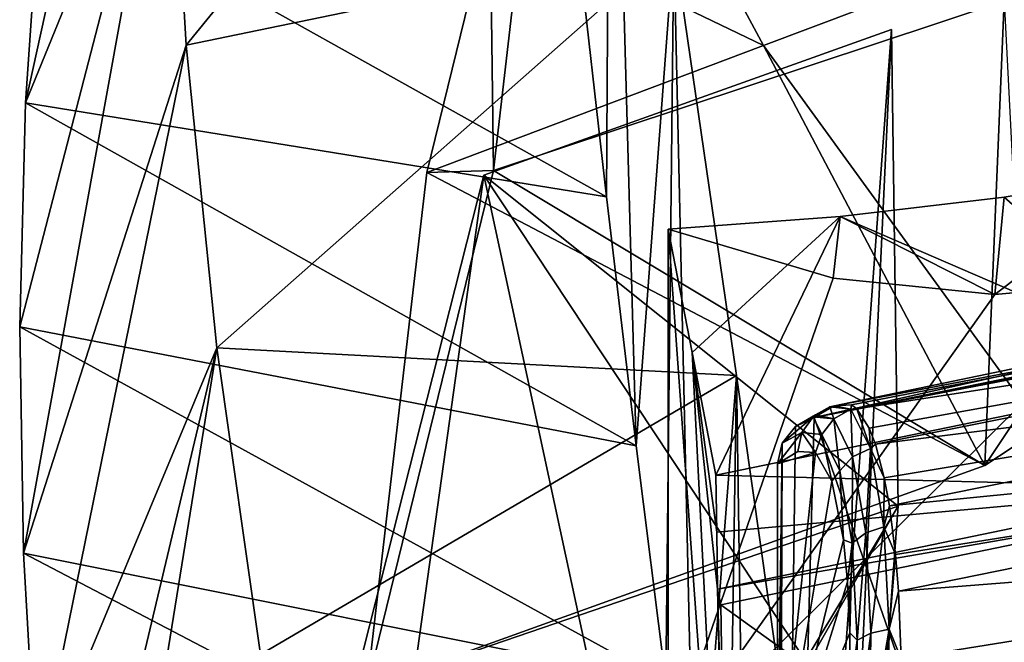
# Model space of a CAD drawing. Units: inches. Extents: x -11.7 to 11.7, y -13.3 to 13.
# Drawn here: x -10.6 to -8.6, y 8.7 to 10 of the extents above; entities that cross this region are included whole.
import ezdxf

# ---------------------------------------------------------------- set-up
doc = ezdxf.new("R2010")
doc.units = ezdxf.units.IN
doc.header["$MEASUREMENT"] = 0
doc.layers.add('Knoll Studio Chair Cushion', color=2, linetype='Continuous')
doc.layers.add('Knoll Studio Chair Frame', color=2, linetype='Continuous')

msp = doc.modelspace()

# ---------------------------------------------------------------- linework, layer by layer
at = {"layer": 'Knoll Studio Chair Cushion'}
for points in [[(-6.9398, 9.5744, 11.8426), (-6.964, 9.5508, 11.594), (-8.9469, 9.1659, 11.9308)], [(-7.9237, 9.3947, 11.9994), (-6.9398, 9.5744, 11.8426), (-8.9469, 9.1659, 11.9308)], [(-8.9469, 9.1659, 11.9308), (-6.964, 9.5508, 11.594), (-8.0386, 6.5595, 12.0473)], [(-7.1239, 9.5293, 12.1539), (-7.9237, 9.3947, 11.9994), (-8.905, 9.1907, 12.1771)], [(-8.8693, 9.1923, 12.3875), (-7.1239, 9.5293, 12.1539), (-8.905, 9.1907, 12.1771)], [(-8.8693, 9.1923, 12.3875), (-8.8585, 9.184, 12.4511), (-7.1239, 9.5293, 12.1539)], [(-7.1239, 9.5293, 12.1539), (-8.8585, 9.184, 12.4511), (-7.0935, 9.4566, 12.3794)], [(-8.8585, 9.184, 12.4511), (-8.8329, 9.1438, 12.6012), (-7.0935, 9.4566, 12.3794)], [(-8.8329, 9.1438, 12.6012), (-8.8202, 9.1108, 12.6762), (-7.0935, 9.4566, 12.3794)], [(-7.0935, 9.4566, 12.3794), (-8.8202, 9.1108, 12.6762), (-7.0704, 9.3293, 12.5618)], [(-7.9237, 9.3947, 11.9994), (-8.9469, 9.1659, 11.9308), (-8.905, 9.1907, 12.1771)], [(-8.8202, 9.1108, 12.6762), (-8.8018, 9.0414, 12.7879), (-7.0704, 9.3293, 12.5618)], [(-8.8018, 9.0414, 12.7879), (-8.791, 8.983, 12.8574), (-7.0704, 9.3293, 12.5618)], [(-7.0704, 9.3293, 12.5618), (-8.791, 8.983, 12.8574), (-7.0559, 9.1555, 12.7081)], [(-8.9145, 9.1881, 12.179), (-8.905, 9.1907, 12.1771), (-8.9469, 9.1659, 11.9308)], [(-8.8708, 9.1837, 12.4374), (-8.905, 9.1907, 12.1771), (-8.9145, 9.1881, 12.179)], [(-8.8708, 9.1837, 12.4374), (-8.8693, 9.1923, 12.3875), (-8.905, 9.1907, 12.1771)], [(-8.8708, 9.1837, 12.4374), (-8.8585, 9.184, 12.4511), (-8.8693, 9.1923, 12.3875)], [(-8.9145, 9.1881, 12.179), (-8.9469, 9.1659, 11.9308), (-8.9861, 9.1473, 11.9393)], [(-8.9442, 9.1721, 12.1856), (-8.9145, 9.1881, 12.179), (-8.9861, 9.1473, 11.9393)], [(-8.9492, 9.1678, 12.1869), (-8.9442, 9.1721, 12.1856), (-8.9861, 9.1473, 11.9393)], [(-8.9064, 9.1637, 12.4402), (-8.9442, 9.1721, 12.1856), (-8.9492, 9.1678, 12.1869)], [(-8.9064, 9.1637, 12.4402), (-8.9145, 9.1881, 12.179), (-8.9442, 9.1721, 12.1856)], [(-8.8708, 9.1837, 12.4374), (-8.9145, 9.1881, 12.179), (-8.9064, 9.1637, 12.4402)], [(-8.8708, 9.1837, 12.4374), (-8.9064, 9.1637, 12.4402), (-8.8673, 9.0846, 12.6846)], [(-8.8304, 9.1021, 12.6884), (-8.8585, 9.184, 12.4511), (-8.8708, 9.1837, 12.4374)], [(-8.8304, 9.1021, 12.6884), (-8.8708, 9.1837, 12.4374), (-8.8673, 9.0846, 12.6846)], [(-8.8304, 9.1021, 12.6884), (-8.8329, 9.1438, 12.6012), (-8.8585, 9.184, 12.4511)], [(-8.9469, 9.1659, 11.9308), (-8.0386, 6.5595, 12.0473), (-9.023, 6.3375, 12.2286)], [(-8.9861, 9.1473, 11.9393), (-8.9469, 9.1659, 11.9308), (-9.023, 6.3375, 12.2286)], [(-8.9492, 9.1678, 12.1869), (-8.9861, 9.1473, 11.9393), (-9.0134, 9.1129, 11.9475)], [(-8.9726, 9.1351, 12.1942), (-8.9492, 9.1678, 12.1869), (-9.0134, 9.1129, 11.9475)], [(-8.9313, 9.1313, 12.4394), (-8.9492, 9.1678, 12.1869), (-8.9726, 9.1351, 12.1942)], [(-8.9064, 9.1637, 12.4402), (-8.9492, 9.1678, 12.1869), (-8.9313, 9.1313, 12.4394)], [(-8.9064, 9.1637, 12.4402), (-8.9313, 9.1313, 12.4394), (-8.8941, 9.0559, 12.6733)], [(-8.8673, 9.0846, 12.6846), (-8.9064, 9.1637, 12.4402), (-8.8941, 9.0559, 12.6733)], [(-8.791, 8.983, 12.8574), (-8.7784, 8.8821, 12.9498), (-7.0559, 9.1555, 12.7081)], [(-8.7784, 8.8821, 12.9498), (-8.7723, 8.8063, 13.0046), (-7.0559, 9.1555, 12.7081)], [(-7.0559, 9.1555, 12.7081), (-8.7723, 8.8063, 13.0046), (-7.0506, 8.9413, 12.8238)], [(-9.0134, 9.1129, 11.9475), (-8.9861, 9.1473, 11.9393), (-9.023, 6.3375, 12.2286)], [(-8.9726, 9.1351, 12.1942), (-9.0134, 9.1129, 11.9475), (-9.023, 9.0703, 11.9534)], [(-8.9726, 9.1351, 12.1942), (-9.023, 9.0703, 11.9534), (-8.981, 9.0954, 12.1997)], [(-8.9726, 9.1351, 12.1942), (-8.981, 9.0954, 12.1997), (-8.9441, 9.0937, 12.4192)], [(-8.9313, 9.1313, 12.4394), (-8.9726, 9.1351, 12.1942), (-8.9441, 9.0937, 12.4192)], [(-8.9313, 9.1313, 12.4394), (-8.9441, 9.0937, 12.4192), (-8.9105, 9.0342, 12.6296)], [(-8.8941, 9.0559, 12.6733), (-8.9313, 9.1313, 12.4394), (-8.9105, 9.0342, 12.6296)], [(-8.8304, 9.1021, 12.6884), (-8.8202, 9.1108, 12.6762), (-8.8329, 9.1438, 12.6012)], [(-9.0134, 9.1129, 11.9475), (-9.023, 6.3375, 12.2286), (-9.023, 7.6457, 12.0968)], [(-9.0134, 9.1129, 11.9475), (-9.023, 7.6457, 12.0968), (-9.023, 8.358, 12.0251)], [(-9.0134, 9.1129, 11.9475), (-9.023, 8.358, 12.0251), (-9.023, 9.0703, 11.9534)], [(-8.8304, 9.1021, 12.6884), (-8.8018, 9.0414, 12.7879), (-8.8202, 9.1108, 12.6762)], [(-8.9441, 9.0937, 12.4192), (-8.981, 9.0954, 12.1997), (-9.023, 9.0703, 11.9534)], [(-8.9441, 9.0937, 12.4192), (-9.023, 9.0703, 11.9534), (-9.023, 8.358, 12.0251)], [(-8.9105, 9.0342, 12.6296), (-8.9441, 9.0937, 12.4192), (-9.023, 8.358, 12.0251)], [(-8.8304, 9.1021, 12.6884), (-8.8673, 9.0846, 12.6846), (-8.84, 8.9269, 12.8887)], [(-8.8023, 8.9395, 12.8983), (-8.8304, 9.1021, 12.6884), (-8.84, 8.9269, 12.8887)], [(-8.8023, 8.9395, 12.8983), (-8.8018, 9.0414, 12.7879), (-8.8304, 9.1021, 12.6884)], [(-8.8673, 9.0846, 12.6846), (-8.8941, 9.0559, 12.6733), (-8.8683, 8.9053, 12.8685)], [(-8.84, 8.9269, 12.8887), (-8.8673, 9.0846, 12.6846), (-8.8683, 8.9053, 12.8685)], [(-8.8941, 9.0559, 12.6733), (-8.9105, 9.0342, 12.6296), (-8.8863, 8.9128, 12.8069)], [(-8.8683, 8.9053, 12.8685), (-8.8941, 9.0559, 12.6733), (-8.8863, 8.9128, 12.8069)], [(-8.8863, 8.9128, 12.8069), (-8.9105, 9.0342, 12.6296), (-9.023, 8.358, 12.0251)], [(-8.8023, 8.9395, 12.8983), (-8.791, 8.983, 12.8574), (-8.8018, 9.0414, 12.7879)], [(-8.8023, 8.9395, 12.8983), (-8.7784, 8.8821, 12.9498), (-8.791, 8.983, 12.8574)], [(-8.84, 8.9269, 12.8887), (-8.8683, 8.9053, 12.8685), (-8.858, 8.7046, 13.0129)], [(-8.8293, 8.7192, 13.0381), (-8.84, 8.9269, 12.8887), (-8.858, 8.7046, 13.0129)], [(-8.8023, 8.9395, 12.8983), (-8.84, 8.9269, 12.8887), (-8.8293, 8.7192, 13.0381)], [(-8.7913, 8.7271, 13.0511), (-8.8023, 8.9395, 12.8983), (-8.8293, 8.7192, 13.0381)], [(-8.7913, 8.7271, 13.0511), (-8.7784, 8.8821, 12.9498), (-8.8023, 8.9395, 12.8983)], [(-8.7723, 8.8063, 13.0046), (-8.7666, 8.6655, 13.0852), (-7.0506, 8.9413, 12.8238)], [(-8.7666, 8.6655, 13.0852), (-8.7657, 8.5882, 13.1211), (-7.0506, 8.9413, 12.8238)], [(-7.0506, 8.9413, 12.8238), (-8.7657, 8.5882, 13.1211), (-7.0545, 8.6917, 12.9129)], [(-8.8781, 8.8253, 12.8867), (-8.8863, 8.9128, 12.8069), (-9.023, 8.358, 12.0251)], [(-8.8683, 8.9053, 12.8685), (-8.8863, 8.9128, 12.8069), (-8.8781, 8.8253, 12.8867)], [(-8.8683, 8.9053, 12.8685), (-8.8781, 8.8253, 12.8867), (-8.8733, 8.7194, 12.96)], [(-8.858, 8.7046, 13.0129), (-8.8683, 8.9053, 12.8685), (-8.8733, 8.7194, 12.96)], [(-8.7913, 8.7271, 13.0511), (-8.7723, 8.8063, 13.0046), (-8.7784, 8.8821, 12.9498)], [(-8.8733, 8.7194, 12.96), (-8.8781, 8.8253, 12.8867), (-9.023, 8.358, 12.0251)], [(-8.7913, 8.7271, 13.0511), (-8.7666, 8.6655, 13.0852), (-8.7723, 8.8063, 13.0046)], [(-8.8725, 8.5954, 13.0257), (-8.8733, 8.7194, 12.96), (-9.023, 8.358, 12.0251)], [(-8.858, 8.7046, 13.0129), (-8.8733, 8.7194, 12.96), (-8.8725, 8.5954, 13.0257)], [(-8.8293, 8.7192, 13.0381), (-8.858, 8.7046, 13.0129), (-8.861, 8.4796, 13.1151)], [(-8.8326, 8.489, 13.143), (-8.8293, 8.7192, 13.0381), (-8.861, 8.4796, 13.1151)], [(-8.7948, 8.4933, 13.158), (-8.7913, 8.7271, 13.0511), (-8.8326, 8.489, 13.143)], [(-8.7913, 8.7271, 13.0511), (-8.8293, 8.7192, 13.0381), (-8.8326, 8.489, 13.143)], [(-8.7948, 8.4933, 13.158), (-8.7666, 8.6655, 13.0852), (-8.7913, 8.7271, 13.0511)], [(-8.861, 8.4796, 13.1151), (-8.858, 8.7046, 13.0129), (-8.8725, 8.5954, 13.0257)]]:
    msp.add_3dface(points, dxfattribs=at)
at = {"layer": 'Knoll Studio Chair Frame'}
for points in [[(-10.5826, 9.8191, 4.0858), (-10.2854, 10.5473, 5.6859), (-10.2948, 11.1264, 2.8343)], [(-10.5509, 10.2798, 2.0555), (-10.5826, 9.8191, 4.0858), (-10.2948, 11.1264, 2.8343)], [(-10.2854, 10.5473, 5.6859), (-10.2492, 9.9388, 8.6448), (-9.3692, 11.0175, 4.4079)], [(-10.2492, 9.9388, 8.6448), (-9.2384, 10.1483, 8.7461), (-9.3692, 11.0175, 4.4079)], [(-9.3778, 9.6242, 4.0306), (-9.439, 10.1677, 2.0092), (-9.3692, 11.0175, 4.4079)], [(-9.3165, 9.1076, 6.0591), (-9.3778, 9.6242, 4.0306), (-9.3692, 11.0175, 4.4079)], [(-9.3165, 9.1076, 6.0591), (-9.3692, 11.0175, 4.4079), (-9.2384, 10.1483, 8.7461)], [(-9.6192, 10.2111, 26.8183), (-9.488, 10.7481, 26.6104), (-9.6121, 9.6782, 24.0558)], [(-9.6192, 10.2111, 26.8183), (-9.0519, 9.938, 26.9569), (-9.488, 10.7481, 26.6104)], [(-9.488, 10.7481, 26.6104), (-8.5527, 10.0297, 23.9152), (-9.6121, 9.6782, 24.0558)], [(-9.0519, 9.938, 26.9569), (-8.3532, 10.2009, 26.8853), (-9.488, 10.7481, 26.6104)], [(-10.5946, 9.3541, 6.1154), (-10.587, 8.8849, 8.144), (-10.2854, 10.5473, 5.6859)], [(-10.5826, 9.8191, 4.0858), (-10.5946, 9.3541, 6.1154), (-10.2854, 10.5473, 5.6859)], [(-10.587, 8.8849, 8.144), (-10.2492, 9.9388, 8.6448), (-10.2854, 10.5473, 5.6859)], [(-10.5509, 10.2798, 2.0555), (-9.3778, 9.6242, 4.0306), (-10.5826, 9.8191, 4.0858)], [(-10.5509, 10.2798, 2.0555), (-9.439, 10.1677, 2.0092), (-9.3778, 9.6242, 4.0306)], [(-9.6192, 10.2111, 26.8183), (-9.6121, 9.6782, 24.0558), (-9.7505, 9.6741, 27.0262)], [(-9.6192, 10.2111, 26.8183), (-9.7505, 9.6741, 27.0262), (-9.0519, 9.938, 26.9569)], [(-9.0519, 9.938, 26.9569), (-8.4756, 9.1441, 24.3718), (-8.3532, 10.2009, 26.8853)], [(-10.2492, 9.9388, 8.6448), (-10.1858, 9.3108, 11.6569), (-9.2384, 10.1483, 8.7461)], [(-10.1858, 9.3108, 11.6569), (-9.1078, 9.2535, 13.0791), (-9.2384, 10.1483, 8.7461)], [(-9.255, 8.6179, 8.0943), (-9.3165, 9.1076, 6.0591), (-9.2384, 10.1483, 8.7461)], [(-9.1934, 8.1554, 10.1356), (-9.255, 8.6179, 8.0943), (-9.2384, 10.1483, 8.7461)], [(-9.1934, 8.1554, 10.1356), (-9.2384, 10.1483, 8.7461), (-9.1078, 9.2535, 13.0791)], [(-8.5929, 9.0666, 24.3005), (-9.6121, 9.6782, 24.0558), (-8.5527, 10.0297, 23.9152)], [(-8.5099, 9.191, 24.2508), (-8.5929, 9.0666, 24.3005), (-8.5527, 10.0297, 23.9152)], [(-9.6318, 9.6687, 24.0601), (-8.7732, 8.9825, 24.3049), (-8.7866, 9.971, 23.9168)], [(-9.6318, 9.6687, 24.0601), (-8.7866, 9.971, 23.9168), (-8.8915, 8.5506, 20.3027)], [(-8.7866, 9.971, 23.9168), (-8.7732, 8.9825, 24.3049), (-8.9336, 6.8113, 18.7804)], [(-8.8915, 8.5506, 20.3027), (-8.7866, 9.971, 23.9168), (-8.9336, 6.8113, 18.7804)], [(-10.587, 8.8849, 8.144), (-10.5596, 8.4116, 10.1714), (-10.2492, 9.9388, 8.6448)], [(-10.5596, 8.4116, 10.1714), (-10.1858, 9.3108, 11.6569), (-10.2492, 9.9388, 8.6448)], [(-9.0519, 9.938, 26.9569), (-9.7505, 9.6741, 27.0262), (-8.5929, 9.0666, 24.3005)], [(-9.0519, 9.938, 26.9569), (-8.5929, 9.0666, 24.3005), (-8.4756, 9.1441, 24.3718)], [(-10.5826, 9.8191, 4.0858), (-9.3165, 9.1076, 6.0591), (-10.5946, 9.3541, 6.1154)], [(-10.5826, 9.8191, 4.0858), (-9.3778, 9.6242, 4.0306), (-9.3165, 9.1076, 6.0591)], [(-9.6318, 9.6687, 24.0601), (-9.9045, 8.5952, 24.4899), (-8.7732, 8.9825, 24.3049)], [(-9.6318, 9.6687, 24.0601), (-9.8284, 8.262, 20.5837), (-9.9045, 8.5952, 24.4899)], [(-8.5929, 9.0666, 24.3005), (-9.875, 8.6054, 24.4851), (-9.6121, 9.6782, 24.0558)], [(-9.7505, 9.6741, 27.0262), (-9.6121, 9.6782, 24.0558), (-9.875, 8.6054, 24.4851)], [(-9.7505, 9.6741, 27.0262), (-9.875, 8.6054, 24.4851), (-8.5929, 9.0666, 24.3005)], [(-9.3604, 8.4062, 20.4434), (-9.8284, 8.262, 20.5837), (-9.6318, 9.6687, 24.0601)], [(-9.3604, 8.4062, 20.4434), (-9.6318, 9.6687, 24.0601), (-8.8915, 8.5506, 20.3027)], [(-8.2425, 9.6735, 9.926), (-8.2593, 9.4495, 9.5408), (-8.5726, 9.4213, 9.5969)], [(-8.2425, 9.6735, 9.926), (-8.5726, 9.4213, 9.5969), (-8.5528, 9.623, 9.9429)], [(-8.2425, 9.6735, 9.926), (-8.5528, 9.623, 9.9429), (-8.135, 9.2557, 11.5917)], [(-8.5528, 9.623, 9.9429), (-8.5726, 9.4213, 9.5969), (-8.8934, 9.5829, 9.8956)], [(-8.5528, 9.623, 9.9429), (-8.8934, 9.5829, 9.8956), (-8.135, 9.2557, 11.5917)], [(-8.8934, 9.5829, 9.8956), (-8.9075, 9.4554, 9.676), (-9.25, 9.5569, 9.7766)], [(-8.8934, 9.5829, 9.8956), (-9.25, 9.5569, 9.7766), (-9.2004, 9.3013, 10.7842)], [(-9.2004, 9.3013, 10.7842), (-9.1511, 9.0465, 11.7883), (-8.8934, 9.5829, 9.8956)], [(-8.8934, 9.5829, 9.8956), (-9.1511, 9.0465, 11.7883), (-8.135, 9.2557, 11.5917)], [(-8.8934, 9.5829, 9.8956), (-8.5726, 9.4213, 9.5969), (-8.9075, 9.4554, 9.676)], [(-9.25, 8.4675, 9.5), (-9.25, 9.5569, 9.7766), (-8.9075, 9.4554, 9.676)], [(-9.125, 7.8223, 12.0414), (-9.25, 9.5569, 9.7766), (-9.25, 8.4675, 9.5)], [(-9.125, 7.8223, 12.0414), (-9.2004, 9.3013, 10.7842), (-9.25, 9.5569, 9.7766)], [(-9.25, 8.4675, 9.5), (-8.9075, 9.4554, 9.676), (-8.5726, 9.4213, 9.5969)], [(-9.25, 8.4675, 9.5), (-8.5726, 9.4213, 9.5969), (-8.2593, 9.4495, 9.5408)], [(-8.095, 8.6952, 9.3171), (-9.25, 8.4675, 9.5), (-8.2593, 9.4495, 9.5408)], [(-10.5946, 9.3541, 6.1154), (-9.3165, 9.1076, 6.0591), (-9.255, 8.6179, 8.0943)], [(-10.5946, 9.3541, 6.1154), (-9.255, 8.6179, 8.0943), (-10.587, 8.8849, 8.144)], [(-10.5596, 8.4116, 10.1714), (-10.5126, 7.9341, 12.1974), (-10.1858, 9.3108, 11.6569)], [(-10.5126, 7.9341, 12.1974), (-10.4652, 7.5787, 13.6932), (-10.1858, 9.3108, 11.6569)], [(-10.4652, 7.5787, 13.6932), (-10.0956, 8.6746, 14.6689), (-10.1858, 9.3108, 11.6569)], [(-10.1858, 9.3108, 11.6569), (-10.0956, 8.6746, 14.6689), (-9.1078, 9.2535, 13.0791)], [(-9.1491, 8.9284, 11.8005), (-9.1511, 9.0465, 11.7883), (-9.2004, 9.3013, 10.7842)], [(-9.1472, 8.8104, 11.8127), (-9.1491, 8.9284, 11.8005), (-9.2004, 9.3013, 10.7842)], [(-9.125, 7.8223, 12.0414), (-9.1472, 8.8104, 11.8127), (-9.2004, 9.3013, 10.7842)], [(-10.0956, 8.6746, 14.6689), (-8.9773, 8.333, 17.4067), (-9.1078, 9.2535, 13.0791)], [(-9.1316, 7.7198, 12.1833), (-9.1934, 8.1554, 10.1356), (-9.1078, 9.2535, 13.0791)], [(-8.1315, 9.0203, 11.6157), (-8.135, 9.2557, 11.5917), (-9.1511, 9.0465, 11.7883)], [(-9.0821, 7.4927, 13.8326), (-9.1316, 7.7198, 12.1833), (-9.1078, 9.2535, 13.0791)], [(-9.0821, 7.4927, 13.8326), (-9.1078, 9.2535, 13.0791), (-8.9773, 8.333, 17.4067)], [(-8.4756, 9.1441, 24.3718), (-8.5929, 9.0666, 24.3005), (-8.5099, 9.191, 24.2508)], [(-8.1315, 9.0203, 11.6157), (-9.1511, 9.0465, 11.7883), (-9.1491, 8.9284, 11.8005)], [(-8.1315, 9.0203, 11.6157), (-9.1491, 8.9284, 11.8005), (-9.1472, 8.8104, 11.8127)], [(-8.1315, 9.0203, 11.6157), (-9.1472, 8.8104, 11.8127), (-8.1266, 8.9872, 11.7457)], [(-8.1266, 8.9872, 11.7457), (-9.1472, 8.8104, 11.8127), (-9.1408, 8.7774, 11.9428)], [(-8.1266, 8.9872, 11.7457), (-9.1408, 8.7774, 11.9428), (-8.1107, 8.035, 11.8434)], [(-10.2022, 6.4901, 19.2845), (-8.9336, 6.8113, 18.7804), (-8.7732, 8.9825, 24.3049)], [(-10.1725, 6.6541, 19.6829), (-10.2022, 6.4901, 19.2845), (-8.7732, 8.9825, 24.3049)], [(-10.1725, 6.6541, 19.6829), (-8.7732, 8.9825, 24.3049), (-9.9045, 8.5952, 24.4899)], [(-10.587, 8.8849, 8.144), (-9.255, 8.6179, 8.0943), (-9.1934, 8.1554, 10.1356)], [(-10.587, 8.8849, 8.144), (-9.1934, 8.1554, 10.1356), (-10.5596, 8.4116, 10.1714)], [(-9.1329, 8.2983, 11.9923), (-9.1408, 8.7774, 11.9428), (-9.1472, 8.8104, 11.8127)], [(-9.125, 7.8223, 12.0414), (-9.1329, 8.2983, 11.9923), (-9.1472, 8.8104, 11.8127)], [(-8.1107, 8.035, 11.8434), (-9.1408, 8.7774, 11.9428), (-9.1329, 8.2983, 11.9923)]]:
    msp.add_3dface(points, dxfattribs=at)

doc.saveas('drawing.dxf')
